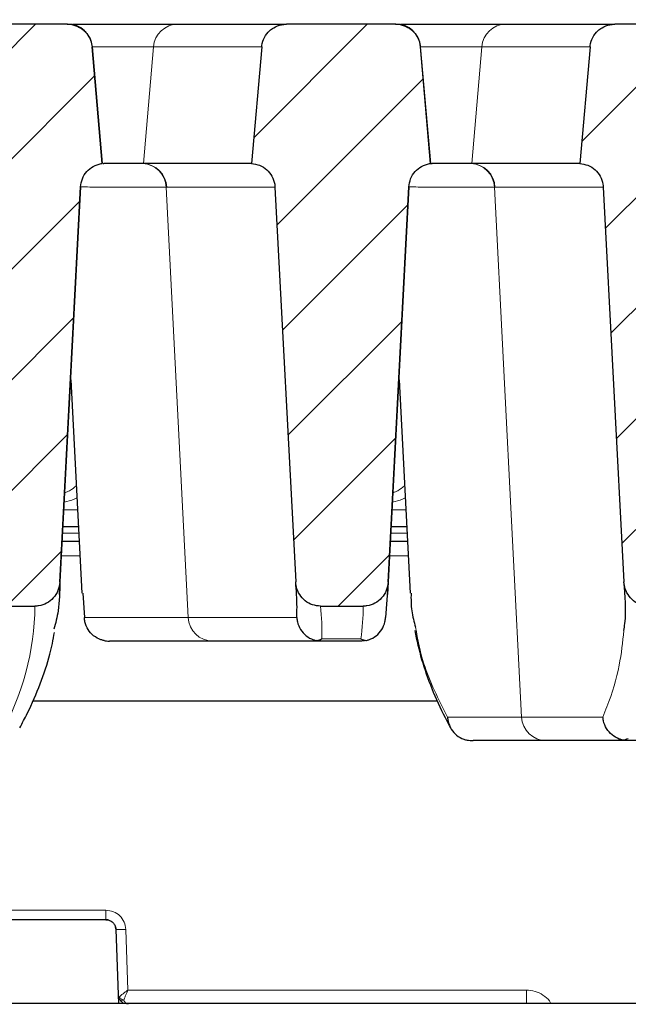
# Model space of a CAD drawing. Units: millimetres. Extents: x 0 to 420, y 0 to 297.
# Drawn here: x 321 to 330, y 231 to 245 of the extents above; entities that cross this region are included whole.
import ezdxf

# ---------------------------------------------------------------- set-up
doc = ezdxf.new("R2010")
doc.units = ezdxf.units.MM
doc.styles.add('SLDTEXTSTYLE0', font='TXT', dxfattribs={"width": 0.605})
doc.dimstyles.new('SLDDIMSTYLE1', dxfattribs={"dimtxt": 3.5, "dimasz": 3.5, "dimexe": 0, "dimexo": 0.0625, "dimgap": 0.875, "dimtad": 1, "dimlfac": 7, "dimrnd": 1e-09, "dimzin": 12, "dimdsep": 46, "dimtxsty": 'SLDTEXTSTYLE0', "dimsah": 1, "dimcen": 0.09, "dimadec": 0, "dimazin": 3, "dimtfac": 1, "dimtdec": 3, "dimtofl": 0, "dimtmove": 0, "dimatfit": 3, "dimfxl": 1, "dimfrac": 2, "dimtolj": 1, "dimtzin": 12, "dimarcsym": 0})
doc.dimstyles.new('SLDDIMSTYLE3', dxfattribs={"dimtxt": 3.5, "dimasz": 3.5, "dimexe": 0, "dimexo": 0.0625, "dimgap": 0.875, "dimtad": 1, "dimdec": 0, "dimlfac": 7, "dimrnd": 1e-09, "dimzin": 12, "dimdsep": 46, "dimtxsty": 'SLDTEXTSTYLE0', "dimsah": 1, "dimcen": 0.09, "dimadec": 0, "dimazin": 3, "dimtol": 1, "dimtp": 2, "dimtm": 2, "dimtfac": 1, "dimtdec": 0, "dimtofl": 0, "dimtmove": 0, "dimatfit": 3, "dimfxl": 1, "dimfrac": 2, "dimtolj": 1, "dimarcsym": 0})
doc.dimstyles.new('SLDDIMSTYLE4', dxfattribs={"dimtxt": 3.5, "dimasz": 3.5, "dimexe": 0, "dimexo": 0.0625, "dimgap": 0.875, "dimtad": 1, "dimlfac": 7, "dimrnd": 1e-09, "dimzin": 12, "dimdsep": 46, "dimtxsty": 'SLDTEXTSTYLE0', "dimsah": 1, "dimcen": 0.09, "dimadec": 0, "dimazin": 3, "dimtol": 1, "dimtm": 2, "dimtfac": 1, "dimtdec": 0, "dimtofl": 0, "dimtmove": 0, "dimatfit": 3, "dimfxl": 1, "dimfrac": 2, "dimtolj": 1, "dimarcsym": 0})
pattern_1 = [(45, (0, 0), (-0.79375, 0.79375), [])]

# ---------------------------------------------------------------- blocks, each defined once
blk = doc.blocks.new('_D_7')
at = {"color": 7, "linetype": 'Continuous', "lineweight": 0}
for p, q in [((283.428, 245.009), (283.428, 252.325)), ((336.071, 245.009), (336.071, 252.325)), ((283.428, 251.325), (336.071, 251.325))]:
    blk.add_line(p, q, dxfattribs=at)
at = {"color": 7, "linetype": 'Continuous', "lineweight": 18}
for points in [[(283.428, 251.325), (286.928, 250.787), (286.928, 251.864)], [(336.071, 251.325), (332.571, 251.864), (332.571, 250.787)]]:
    blk.add_solid(points, dxfattribs=at)
at = {"color": 7, "linetype": 'Continuous', "lineweight": 18, "attachment_point": 1, "style": 'SLDTEXTSTYLE0'}
for s, insert, char_height in [('0', (313.279, 257.945), 2.45), ('370', (304.685, 255.837), 3.5), ('2', (313.279, 254.787), 2.45), ('-', (312.36, 254.787), 2.45)]:
    blk.add_mtext(s, dxfattribs=dict(at, insert=insert, char_height=char_height))
blk = doc.blocks.new('_D_8')
at = {"color": 7, "linetype": 'Continuous', "lineweight": 0}
for p, q in [((280.311, 244.876), (280.311, 260.085)), ((339.185, 244.876), (339.185, 260.085)), ((280.311, 259.085), (339.185, 259.085))]:
    blk.add_line(p, q, dxfattribs=at)
at = {"color": 7, "linetype": 'Continuous', "lineweight": 18}
for points in [[(280.311, 259.085), (283.811, 258.547), (283.811, 259.624)], [(339.185, 259.085), (335.685, 259.624), (335.685, 258.547)]]:
    blk.add_solid(points, dxfattribs=at)
at = {"color": 7, "linetype": 'Continuous', "lineweight": 18, "attachment_point": 1, "style": 'SLDTEXTSTYLE0'}
for s, insert, char_height in [('412', (304.219, 263.597), 3.5), ('±2', (311.895, 262.547), 2.45)]:
    blk.add_mtext(s, dxfattribs=dict(at, insert=insert, char_height=char_height))
blk = doc.blocks.new('_D_9')
at = {"color": 7, "linetype": 'Continuous', "lineweight": 0}
for p, q in [((279.671, 230.948), (279.671, 267.98)), ((344.349, 236.44), (344.349, 267.98)), ((279.671, 266.98), (344.349, 266.98))]:
    blk.add_line(p, q, dxfattribs=at)
at = {"color": 7, "linetype": 'Continuous', "lineweight": 18}
for points in [[(279.671, 266.98), (283.171, 266.441), (283.171, 267.518)], [(344.349, 266.98), (340.849, 267.518), (340.849, 266.441)]]:
    blk.add_solid(points, dxfattribs=at)
at = {"color": 7, "linetype": 'Continuous', "lineweight": 18, "insert": (308.721, 271.492), "char_height": 3.5, "attachment_point": 1, "style": 'SLDTEXTSTYLE0'}
blk.add_mtext('450', dxfattribs=at)
blk = doc.blocks.new('_D_12')
at = {"color": 7, "linetype": 'Continuous', "lineweight": 0}
for p, q in [((283.363, 242.464), (283.363, 252.326)), ((336.134, 242.464), (336.134, 252.325)), ((283.363, 251.326), (336.134, 251.325))]:
    blk.add_line(p, q, dxfattribs=at)
at = {"color": 7, "linetype": 'Continuous', "lineweight": 18}
for points in [[(283.363, 251.326), (286.863, 250.787), (286.863, 251.864)], [(336.134, 251.325), (332.634, 251.864), (332.634, 250.787)]]:
    blk.add_solid(points, dxfattribs=at)
at = {"color": 7, "linetype": 'Continuous', "lineweight": 18, "attachment_point": 1, "rotation": 359.9995, "style": 'SLDTEXTSTYLE0'}
for s, insert, char_height in [('0', (313.278, 257.945), 2.45), ('370', (304.684, 255.837), 3.5), ('2', (313.278, 254.787), 2.45), ('-', (312.36, 254.787), 2.45)]:
    blk.add_mtext(s, dxfattribs=dict(at, insert=insert, char_height=char_height))
blk = doc.blocks.new('_D_13')
at = {"color": 7, "linetype": 'Continuous', "lineweight": 0}
for p, q in [((280.311, 244.876), (280.311, 260.085)), ((339.185, 244.876), (339.185, 260.085)), ((280.311, 259.085), (339.185, 259.085))]:
    blk.add_line(p, q, dxfattribs=at)
at = {"color": 7, "linetype": 'Continuous', "lineweight": 18}
for points in [[(280.311, 259.085), (283.811, 258.547), (283.811, 259.624)], [(339.185, 259.085), (335.685, 259.624), (335.685, 258.547)]]:
    blk.add_solid(points, dxfattribs=at)
at = {"color": 7, "linetype": 'Continuous', "lineweight": 18, "attachment_point": 1, "style": 'SLDTEXTSTYLE0'}
for s, insert, char_height in [('412', (304.219, 263.597), 3.5), ('±2', (311.895, 262.547), 2.45)]:
    blk.add_mtext(s, dxfattribs=dict(at, insert=insert, char_height=char_height))
blk = doc.blocks.new('_D_14')
at = {"color": 7, "linetype": 'Continuous', "lineweight": 0}
for p, q in [((279.671, 230.948), (279.671, 267.98)), ((344.349, 236.44), (344.349, 267.98)), ((279.671, 266.98), (344.349, 266.98))]:
    blk.add_line(p, q, dxfattribs=at)
at = {"color": 7, "linetype": 'Continuous', "lineweight": 18}
for points in [[(279.671, 266.98), (283.171, 266.441), (283.171, 267.518)], [(344.349, 266.98), (340.849, 267.518), (340.849, 266.441)]]:
    blk.add_solid(points, dxfattribs=at)
at = {"color": 7, "linetype": 'Continuous', "lineweight": 18, "insert": (308.721, 271.492), "char_height": 3.5, "attachment_point": 1, "style": 'SLDTEXTSTYLE0'}
blk.add_mtext('450', dxfattribs=at)

msp = doc.modelspace()

# ---------------------------------------------------------------- hatches: boundary and pattern name
at = {"linetype": 'Continuous', "lineweight": 18}
h = msp.add_hatch(dxfattribs=at)
h.set_pattern_fill('DIN 201 Grauguss', scale=0.25, style=0, pattern_type=2)
h.set_pattern_definition(pattern_1)
edge = h.paths.add_edge_path(flags=0)
edge.add_spline(control_points=[(321.4569, 236.8996), (321.5561, 238.791), (321.6552, 240.6824), (321.7543, 242.5738)], knot_values=[0.1590359, 0.1590359, 0.1590359, 0.1590359, 0.1988095, 0.1988095, 0.1988095, 0.1988095], weights=[1, 1, 1, 1], degree=3, periodic=0)
edge.add_spline(control_points=[(321.7543, 242.5738), (321.7564, 242.6137), (321.7654, 242.6538), (321.7806, 242.6908), (321.7958, 242.7277), (321.8176, 242.7626), (321.8441, 242.7925), (321.8707, 242.8223), (321.9028, 242.848), (321.9378, 242.8674), (321.9727, 242.8868), (322.0115, 242.9004), (322.0509, 242.9071), (322.0562, 242.908), (322.0615, 242.9088), (322.0667, 242.9095)], knot_values=[0, 0, 0, 0, 0.0008394, 0.0008394, 0.0008394, 0.0016788, 0.0016788, 0.0016788, 0.0025182, 0.0025182, 0.0025182, 0.0033577, 0.0033577, 0.0033577, 0.0034682, 0.0034682, 0.0034682, 0.0034682], weights=[1, 1, 1, 1, 1, 1, 1, 1, 1, 1, 1, 1, 1, 1, 1, 1], degree=3, periodic=0)
edge.add_spline(control_points=[(322.0667, 242.9095), (322.0602, 242.9846), (322.0536, 243.0597), (322.047, 243.1348), (322.0048, 243.6177), (321.9625, 244.1006), (321.9203, 244.5835)], knot_values=[0.0281756, 0.0281756, 0.0281756, 0.0281756, 0.029759, 0.029759, 0.029759, 0.0399383, 0.0399383, 0.0399383, 0.0399383], weights=[1, 1, 1, 1, 1, 1, 1], degree=3, periodic=0)
edge.add_spline(control_points=[(321.9203, 244.5835), (321.9177, 244.6129), (321.9114, 244.6422), (321.9017, 244.6701), (321.8885, 244.7079), (321.8686, 244.7438), (321.8437, 244.7751), (321.8281, 244.7946), (321.8103, 244.8126), (321.7909, 244.8285), (321.76, 244.8539), (321.7243, 244.8742), (321.6867, 244.8879), (321.6492, 244.9016), (321.6087, 244.909), (321.5688, 244.9094), (321.5673, 244.9095), (321.5659, 244.9095), (321.5645, 244.9095)], knot_values=[0.014296, 0.014296, 0.014296, 0.014296, 0.0149214, 0.0149214, 0.0149214, 0.0157682, 0.0157682, 0.0157682, 0.0162936, 0.0162936, 0.0162936, 0.0171405, 0.0171405, 0.0171405, 0.0179874, 0.0179874, 0.0179874, 0.0180172, 0.0180172, 0.0180172, 0.0180172], weights=[1, 1, 1, 1, 1, 1, 1, 1, 1, 1, 1, 1, 1, 1, 1, 1, 1, 1, 1], degree=3, periodic=0)
edge.add_line((321.5645, 244.9095), (319.9977, 244.9095))
edge.add_spline(control_points=[(319.9977, 244.9095), (319.9738, 244.9095), (319.9498, 244.9071), (319.9265, 244.9023), (319.8873, 244.8943), (319.849, 244.8795), (319.8146, 244.859), (319.7931, 244.8462), (319.7729, 244.831), (319.7546, 244.814), (319.7253, 244.7868), (319.7003, 244.7541), (319.6817, 244.7188), (319.663, 244.6834), (319.6503, 244.6443), (319.6444, 244.6048), (319.6433, 244.5977), (319.6425, 244.5906), (319.6419, 244.5835)], knot_values=[0.014417, 0.014417, 0.014417, 0.014417, 0.0149213, 0.0149213, 0.0149213, 0.0157682, 0.0157682, 0.0157682, 0.0162935, 0.0162935, 0.0162935, 0.0171403, 0.0171403, 0.0171403, 0.017987, 0.017987, 0.017987, 0.0181373, 0.0181373, 0.0181373, 0.0181373], weights=[1, 1, 1, 1, 1, 1, 1, 1, 1, 1, 1, 1, 1, 1, 1, 1, 1, 1, 1], degree=3, periodic=0)
edge.add_spline(control_points=[(319.6419, 244.5835), (319.599, 244.0929), (319.556, 243.6023), (319.5131, 243.1117), (319.5072, 243.0443), (319.5013, 242.9769), (319.4954, 242.9095)], knot_values=[0.0198584, 0.0198584, 0.0198584, 0.0198584, 0.0302001, 0.0302001, 0.0302001, 0.0316211, 0.0316211, 0.0316211, 0.0316211], weights=[1, 1, 1, 1, 1, 1, 1], degree=3, periodic=0)
edge.add_spline(control_points=[(319.4954, 242.9095), (319.5353, 242.9073), (319.5754, 242.8982), (319.6124, 242.8829), (319.6493, 242.8676), (319.6841, 242.8458), (319.7139, 242.8191), (319.7438, 242.7925), (319.7694, 242.7604), (319.7887, 242.7254), (319.808, 242.6904), (319.8215, 242.6515), (319.8282, 242.6121), (319.8304, 242.5987), (319.8319, 242.5851), (319.8326, 242.5715)], knot_values=[0, 0, 0, 0, 0.0008395, 0.0008395, 0.0008395, 0.001679, 0.001679, 0.001679, 0.0025185, 0.0025185, 0.0025185, 0.0033579, 0.0033579, 0.0033579, 0.0036401, 0.0036401, 0.0036401, 0.0036401], weights=[1, 1, 1, 1, 1, 1, 1, 1, 1, 1, 1, 1, 1, 1, 1, 1], degree=3, periodic=0)
edge.add_spline(control_points=[(319.8326, 242.5715), (319.9317, 240.6814), (320.0307, 238.7913), (320.1298, 236.9012)], knot_values=[0.1000449, 0.1000449, 0.1000449, 0.1000449, 0.139792, 0.139792, 0.139792, 0.139792], weights=[1, 1, 1, 1], degree=3, periodic=0)
edge.add_spline(control_points=[(320.1298, 236.9012), (320.131, 236.8782), (320.1344, 236.8552), (320.1398, 236.8328), (320.1494, 236.7932), (320.1658, 236.7546), (320.1878, 236.7203), (320.2093, 236.6866), (320.2367, 236.6562), (320.2679, 236.6313), (320.2988, 236.6068), (320.3342, 236.5871), (320.3714, 236.574), (320.4086, 236.5609), (320.4486, 236.554), (320.4881, 236.554)], knot_values=[0, 0, 0, 0, 0.0004836, 0.0004836, 0.0004836, 0.0013481, 0.0013481, 0.0013481, 0.0021939, 0.0021939, 0.0021939, 0.0030298, 0.0030298, 0.0030298, 0.0038664, 0.0038664, 0.0038664, 0.0038664], weights=[1, 1, 1, 1, 1, 1, 1, 1, 1, 1, 1, 1, 1, 1, 1, 1], degree=3, periodic=0)
edge.add_line((320.4881, 236.554), (321.1002, 236.554))
edge.add_spline(control_points=[(321.1002, 236.554), (321.1179, 236.554), (321.1356, 236.5553), (321.153, 236.558), (321.1927, 236.5641), (321.2319, 236.5772), (321.2672, 236.5963), (321.3033, 236.6158), (321.3364, 236.6421), (321.3637, 236.6726), (321.3914, 236.7035), (321.414, 236.7398), (321.4297, 236.7782), (321.4455, 236.8166), (321.4548, 236.8582), (321.4569, 236.8996)], knot_values=[0, 0, 0, 0, 0.0003707, 0.0003707, 0.0003707, 0.0012238, 0.0012238, 0.0012238, 0.0020959, 0.0020959, 0.0020959, 0.0029781, 0.0029781, 0.0029781, 0.0038597, 0.0038597, 0.0038597, 0.0038597], weights=[1, 1, 1, 1, 1, 1, 1, 1, 1, 1, 1, 1, 1, 1, 1, 1], degree=3, periodic=0)
h = msp.add_hatch(dxfattribs=at)
h.set_pattern_fill('DIN 201 Grauguss', scale=0.25, style=0, pattern_type=2)
h.set_pattern_definition(pattern_1)
edge = h.paths.add_edge_path(flags=0)
edge.add_spline(control_points=[(326.1712, 236.8996), (326.1793, 237.0537), (326.1874, 237.2078), (326.1954, 237.3619), (326.2865, 239.0992), (326.3775, 240.8365), (326.4686, 242.5738)], knot_values=[0.1155738, 0.1155738, 0.1155738, 0.1155738, 0.1188142, 0.1188142, 0.1188142, 0.1553473, 0.1553473, 0.1553473, 0.1553473], weights=[1, 1, 1, 1, 1, 1, 1], degree=3, periodic=0)
edge.add_spline(control_points=[(326.4686, 242.5738), (326.4707, 242.6137), (326.4797, 242.6538), (326.4949, 242.6908), (326.5101, 242.7277), (326.5319, 242.7626), (326.5584, 242.7925), (326.585, 242.8223), (326.6171, 242.848), (326.652, 242.8674), (326.687, 242.8868), (326.7258, 242.9004), (326.7652, 242.9071), (326.7705, 242.908), (326.7757, 242.9088), (326.781, 242.9095)], knot_values=[0, 0, 0, 0, 0.0008394, 0.0008394, 0.0008394, 0.0016788, 0.0016788, 0.0016788, 0.0025182, 0.0025182, 0.0025182, 0.0033577, 0.0033577, 0.0033577, 0.0034682, 0.0034682, 0.0034682, 0.0034682], weights=[1, 1, 1, 1, 1, 1, 1, 1, 1, 1, 1, 1, 1, 1, 1, 1], degree=3, periodic=0)
edge.add_spline(control_points=[(326.781, 242.9095), (326.7745, 242.9846), (326.7679, 243.0597), (326.7613, 243.1348), (326.7191, 243.6177), (326.6768, 244.1006), (326.6346, 244.5835)], knot_values=[0.0281756, 0.0281756, 0.0281756, 0.0281756, 0.029759, 0.029759, 0.029759, 0.0399383, 0.0399383, 0.0399383, 0.0399383], weights=[1, 1, 1, 1, 1, 1, 1], degree=3, periodic=0)
edge.add_spline(control_points=[(326.6346, 244.5835), (326.632, 244.6129), (326.6257, 244.6422), (326.6159, 244.6701), (326.6028, 244.7079), (326.5829, 244.7438), (326.558, 244.7751), (326.5423, 244.7946), (326.5246, 244.8126), (326.5052, 244.8285), (326.4743, 244.8539), (326.4386, 244.8742), (326.401, 244.8879), (326.3635, 244.9016), (326.323, 244.909), (326.2831, 244.9094), (326.2816, 244.9095), (326.2802, 244.9095), (326.2788, 244.9095)], knot_values=[0.014296, 0.014296, 0.014296, 0.014296, 0.0149214, 0.0149214, 0.0149214, 0.0157682, 0.0157682, 0.0157682, 0.0162936, 0.0162936, 0.0162936, 0.0171405, 0.0171405, 0.0171405, 0.0179874, 0.0179874, 0.0179874, 0.0180172, 0.0180172, 0.0180172, 0.0180172], weights=[1, 1, 1, 1, 1, 1, 1, 1, 1, 1, 1, 1, 1, 1, 1, 1, 1, 1, 1], degree=3, periodic=0)
edge.add_line((326.2788, 244.9095), (324.712, 244.9095))
edge.add_spline(control_points=[(324.712, 244.9095), (324.6881, 244.9095), (324.6641, 244.9071), (324.6407, 244.9023), (324.6016, 244.8943), (324.5632, 244.8795), (324.5289, 244.859), (324.5074, 244.8462), (324.4872, 244.831), (324.4689, 244.814), (324.4396, 244.7868), (324.4146, 244.7541), (324.396, 244.7188), (324.3773, 244.6834), (324.3646, 244.6443), (324.3587, 244.6048), (324.3576, 244.5977), (324.3568, 244.5906), (324.3562, 244.5835)], knot_values=[0.014417, 0.014417, 0.014417, 0.014417, 0.0149213, 0.0149213, 0.0149213, 0.0157682, 0.0157682, 0.0157682, 0.0162935, 0.0162935, 0.0162935, 0.0171403, 0.0171403, 0.0171403, 0.017987, 0.017987, 0.017987, 0.0181373, 0.0181373, 0.0181373, 0.0181373], weights=[1, 1, 1, 1, 1, 1, 1, 1, 1, 1, 1, 1, 1, 1, 1, 1, 1, 1, 1], degree=3, periodic=0)
edge.add_spline(control_points=[(324.3562, 244.5835), (324.3132, 244.0929), (324.2703, 243.6023), (324.2274, 243.1117), (324.2215, 243.0443), (324.2156, 242.9769), (324.2097, 242.9095)], knot_values=[0.0198584, 0.0198584, 0.0198584, 0.0198584, 0.0302001, 0.0302001, 0.0302001, 0.0316211, 0.0316211, 0.0316211, 0.0316211], weights=[1, 1, 1, 1, 1, 1, 1], degree=3, periodic=0)
edge.add_spline(control_points=[(324.2097, 242.9095), (324.2496, 242.9073), (324.2897, 242.8982), (324.3267, 242.8829), (324.3636, 242.8676), (324.3984, 242.8458), (324.4282, 242.8191), (324.458, 242.7925), (324.4837, 242.7604), (324.503, 242.7254), (324.5223, 242.6904), (324.5358, 242.6515), (324.5424, 242.6121), (324.5447, 242.5987), (324.5462, 242.5851), (324.5469, 242.5715)], knot_values=[0, 0, 0, 0, 0.0008395, 0.0008395, 0.0008395, 0.001679, 0.001679, 0.001679, 0.0025185, 0.0025185, 0.0025185, 0.0033579, 0.0033579, 0.0033579, 0.0036401, 0.0036401, 0.0036401, 0.0036401], weights=[1, 1, 1, 1, 1, 1, 1, 1, 1, 1, 1, 1, 1, 1, 1, 1], degree=3, periodic=0)
edge.add_spline(control_points=[(324.5469, 242.5715), (324.6383, 240.8272), (324.7297, 239.0829), (324.8212, 237.3386), (324.8288, 237.1928), (324.8365, 237.047), (324.8441, 236.9012)], knot_values=[0.0839706, 0.0839706, 0.0839706, 0.0839706, 0.1206519, 0.1206519, 0.1206519, 0.1237177, 0.1237177, 0.1237177, 0.1237177], weights=[1, 1, 1, 1, 1, 1, 1], degree=3, periodic=0)
edge.add_spline(control_points=[(324.8441, 236.9012), (324.8453, 236.8782), (324.8487, 236.8552), (324.8541, 236.8328), (324.8637, 236.7932), (324.8801, 236.7546), (324.902, 236.7203), (324.9235, 236.6866), (324.951, 236.6562), (324.9822, 236.6313), (325.0131, 236.6068), (325.0485, 236.5871), (325.0857, 236.574), (325.1229, 236.5609), (325.1629, 236.554), (325.2023, 236.554)], knot_values=[0, 0, 0, 0, 0.0004836, 0.0004836, 0.0004836, 0.0013481, 0.0013481, 0.0013481, 0.0021939, 0.0021939, 0.0021939, 0.0030298, 0.0030298, 0.0030298, 0.0038664, 0.0038664, 0.0038664, 0.0038664], weights=[1, 1, 1, 1, 1, 1, 1, 1, 1, 1, 1, 1, 1, 1, 1, 1], degree=3, periodic=0)
edge.add_line((325.2023, 236.554), (325.8145, 236.554))
edge.add_spline(control_points=[(325.8145, 236.554), (325.8322, 236.554), (325.8499, 236.5553), (325.8673, 236.558), (325.907, 236.5641), (325.9462, 236.5772), (325.9815, 236.5963), (326.0175, 236.6158), (326.0507, 236.6421), (326.078, 236.6726), (326.1057, 236.7035), (326.1283, 236.7398), (326.144, 236.7782), (326.1597, 236.8166), (326.169, 236.8582), (326.1712, 236.8996)], knot_values=[0, 0, 0, 0, 0.0003707, 0.0003707, 0.0003707, 0.0012238, 0.0012238, 0.0012238, 0.0020959, 0.0020959, 0.0020959, 0.0029781, 0.0029781, 0.0029781, 0.0038597, 0.0038597, 0.0038597, 0.0038597], weights=[1, 1, 1, 1, 1, 1, 1, 1, 1, 1, 1, 1, 1, 1, 1, 1], degree=3, periodic=0)
h = msp.add_hatch(dxfattribs=at)
h.set_pattern_fill('DIN 201 Grauguss', scale=0.25, style=0, pattern_type=2)
h.set_pattern_definition(pattern_1)
edge = h.paths.add_edge_path(flags=0)
edge.add_spline(control_points=[(330.8855, 236.8996), (330.9846, 238.791), (331.0838, 240.6824), (331.1829, 242.5738)], knot_values=[0.1590359, 0.1590359, 0.1590359, 0.1590359, 0.1988095, 0.1988095, 0.1988095, 0.1988095], weights=[1, 1, 1, 1], degree=3, periodic=0)
edge.add_spline(control_points=[(331.1829, 242.5738), (331.185, 242.6137), (331.194, 242.6538), (331.2092, 242.6908), (331.2244, 242.7277), (331.2461, 242.7626), (331.2727, 242.7925), (331.2993, 242.8223), (331.3314, 242.848), (331.3663, 242.8674), (331.4013, 242.8868), (331.4401, 242.9004), (331.4795, 242.9071), (331.4847, 242.908), (331.49, 242.9088), (331.4953, 242.9095)], knot_values=[0, 0, 0, 0, 0.0008394, 0.0008394, 0.0008394, 0.0016788, 0.0016788, 0.0016788, 0.0025182, 0.0025182, 0.0025182, 0.0033577, 0.0033577, 0.0033577, 0.0034682, 0.0034682, 0.0034682, 0.0034682], weights=[1, 1, 1, 1, 1, 1, 1, 1, 1, 1, 1, 1, 1, 1, 1, 1], degree=3, periodic=0)
edge.add_spline(control_points=[(331.4953, 242.9095), (331.4887, 242.9846), (331.4822, 243.0597), (331.4756, 243.1348), (331.4334, 243.6177), (331.3911, 244.1006), (331.3489, 244.5835)], knot_values=[0.0281756, 0.0281756, 0.0281756, 0.0281756, 0.029759, 0.029759, 0.029759, 0.0399383, 0.0399383, 0.0399383, 0.0399383], weights=[1, 1, 1, 1, 1, 1, 1], degree=3, periodic=0)
edge.add_spline(control_points=[(331.3489, 244.5835), (331.3463, 244.6129), (331.34, 244.6422), (331.3302, 244.6701), (331.317, 244.7079), (331.2972, 244.7438), (331.2722, 244.7751), (331.2566, 244.7946), (331.2389, 244.8126), (331.2195, 244.8285), (331.1886, 244.8539), (331.1529, 244.8742), (331.1153, 244.8879), (331.0778, 244.9016), (331.0373, 244.909), (330.9973, 244.9094), (330.9959, 244.9095), (330.9945, 244.9095), (330.9931, 244.9095)], knot_values=[0.014296, 0.014296, 0.014296, 0.014296, 0.0149214, 0.0149214, 0.0149214, 0.0157682, 0.0157682, 0.0157682, 0.0162936, 0.0162936, 0.0162936, 0.0171405, 0.0171405, 0.0171405, 0.0179874, 0.0179874, 0.0179874, 0.0180172, 0.0180172, 0.0180172, 0.0180172], weights=[1, 1, 1, 1, 1, 1, 1, 1, 1, 1, 1, 1, 1, 1, 1, 1, 1, 1, 1], degree=3, periodic=0)
edge.add_line((330.9931, 244.9095), (329.4263, 244.9095))
edge.add_spline(control_points=[(329.4263, 244.9095), (329.4024, 244.9095), (329.3784, 244.9071), (329.355, 244.9023), (329.3159, 244.8943), (329.2775, 244.8795), (329.2432, 244.859), (329.2217, 244.8462), (329.2015, 244.831), (329.1832, 244.814), (329.1539, 244.7868), (329.1289, 244.7541), (329.1102, 244.7188), (329.0916, 244.6834), (329.0788, 244.6443), (329.073, 244.6048), (329.0719, 244.5977), (329.0711, 244.5906), (329.0705, 244.5835)], knot_values=[0.014417, 0.014417, 0.014417, 0.014417, 0.0149213, 0.0149213, 0.0149213, 0.0157682, 0.0157682, 0.0157682, 0.0162935, 0.0162935, 0.0162935, 0.0171403, 0.0171403, 0.0171403, 0.017987, 0.017987, 0.017987, 0.0181373, 0.0181373, 0.0181373, 0.0181373], weights=[1, 1, 1, 1, 1, 1, 1, 1, 1, 1, 1, 1, 1, 1, 1, 1, 1, 1, 1], degree=3, periodic=0)
edge.add_spline(control_points=[(329.0705, 244.5835), (329.0275, 244.0929), (328.9846, 243.6023), (328.9417, 243.1117), (328.9358, 243.0443), (328.9299, 242.9769), (328.924, 242.9095)], knot_values=[0.0198584, 0.0198584, 0.0198584, 0.0198584, 0.0302001, 0.0302001, 0.0302001, 0.0316211, 0.0316211, 0.0316211, 0.0316211], weights=[1, 1, 1, 1, 1, 1, 1], degree=3, periodic=0)
edge.add_spline(control_points=[(328.924, 242.9095), (328.9639, 242.9073), (329.004, 242.8982), (329.0409, 242.8829), (329.0779, 242.8676), (329.1127, 242.8458), (329.1425, 242.8191), (329.1723, 242.7925), (329.1979, 242.7604), (329.2173, 242.7254), (329.2366, 242.6904), (329.2501, 242.6515), (329.2567, 242.6121), (329.259, 242.5987), (329.2605, 242.5851), (329.2612, 242.5715)], knot_values=[0, 0, 0, 0, 0.0008395, 0.0008395, 0.0008395, 0.001679, 0.001679, 0.001679, 0.0025185, 0.0025185, 0.0025185, 0.0033579, 0.0033579, 0.0033579, 0.0036401, 0.0036401, 0.0036401, 0.0036401], weights=[1, 1, 1, 1, 1, 1, 1, 1, 1, 1, 1, 1, 1, 1, 1, 1], degree=3, periodic=0)
edge.add_spline(control_points=[(329.2612, 242.5715), (329.3603, 240.6814), (329.4593, 238.7913), (329.5584, 236.9012)], knot_values=[0.1000449, 0.1000449, 0.1000449, 0.1000449, 0.139792, 0.139792, 0.139792, 0.139792], weights=[1, 1, 1, 1], degree=3, periodic=0)
edge.add_spline(control_points=[(329.5584, 236.9012), (329.5596, 236.8782), (329.5629, 236.8552), (329.5684, 236.8328), (329.578, 236.7932), (329.5944, 236.7546), (329.6163, 236.7203), (329.6378, 236.6866), (329.6652, 236.6562), (329.6965, 236.6313), (329.7273, 236.6068), (329.7628, 236.5871), (329.8, 236.574), (329.8372, 236.5609), (329.8772, 236.554), (329.9166, 236.554)], knot_values=[0, 0, 0, 0, 0.0004836, 0.0004836, 0.0004836, 0.0013481, 0.0013481, 0.0013481, 0.0021939, 0.0021939, 0.0021939, 0.0030298, 0.0030298, 0.0030298, 0.0038664, 0.0038664, 0.0038664, 0.0038664], weights=[1, 1, 1, 1, 1, 1, 1, 1, 1, 1, 1, 1, 1, 1, 1, 1], degree=3, periodic=0)
edge.add_line((329.9166, 236.554), (330.5288, 236.554))
edge.add_spline(control_points=[(330.5288, 236.554), (330.5464, 236.554), (330.5641, 236.5553), (330.5816, 236.558), (330.6213, 236.5641), (330.6604, 236.5772), (330.6957, 236.5963), (330.7318, 236.6158), (330.7649, 236.6421), (330.7923, 236.6726), (330.82, 236.7035), (330.8426, 236.7398), (330.8583, 236.7782), (330.874, 236.8166), (330.8833, 236.8582), (330.8855, 236.8996)], knot_values=[0, 0, 0, 0, 0.0003707, 0.0003707, 0.0003707, 0.0012238, 0.0012238, 0.0012238, 0.0020959, 0.0020959, 0.0020959, 0.0029781, 0.0029781, 0.0029781, 0.0038597, 0.0038597, 0.0038597, 0.0038597], weights=[1, 1, 1, 1, 1, 1, 1, 1, 1, 1, 1, 1, 1, 1, 1, 1], degree=3, periodic=0)

# ---------------------------------------------------------------- linework, layer by layer
at = {"color": 7, "linetype": 'Continuous', "lineweight": 25}
for p, q in [((321.5645, 244.9095), (319.9977, 244.9095)), ((321.5645, 244.9095), (321.5684, 244.9095)), ((321.6433, 244.9095), (323.15, 244.9095)), ((323.15, 244.9095), (324.712, 244.9095)), ((326.2788, 244.9095), (324.712, 244.9095)), ((326.2788, 244.9095), (326.2827, 244.9095)), ((326.3576, 244.9095), (327.8643, 244.9095)), ((327.8643, 244.9095), (329.4263, 244.9095)), ((330.9931, 244.9095), (329.4263, 244.9095)), ((322.0667, 242.9095), (321.9203, 244.5835)), ((322.0707, 242.9095), (321.9242, 244.5835)), ((324.3562, 244.5835), (324.2097, 242.9095)), ((326.781, 242.9095), (326.6346, 244.5835)), ((326.7849, 242.9095), (326.6385, 244.5835)), ((329.0705, 244.5835), (328.924, 242.9095)), ((322.0707, 242.9095), (322.0703, 242.9095)), ((322.6491, 242.9095), (322.0917, 242.9095)), ((322.6572, 242.9095), (322.6491, 242.9095)), ((324.2134, 242.9095), (322.6572, 242.9095)), ((326.7849, 242.9095), (326.7845, 242.9095)), ((327.3634, 242.9095), (326.806, 242.9095)), ((327.3715, 242.9095), (327.3634, 242.9095)), ((328.9277, 242.9095), (327.3715, 242.9095)), ((321.452, 236.7211), (321.7587, 242.5738)), ((321.4569, 236.8996), (321.7543, 242.5738)), ((324.5469, 242.5715), (324.8441, 236.9012)), ((326.1663, 236.721), (326.473, 242.5738)), ((326.1712, 236.8996), (326.4686, 242.5738)), ((329.2612, 242.5715), (329.5584, 236.9012)), ((321.6134, 239.8012), (321.7739, 236.7392)), ((326.3277, 239.8012), (326.4882, 236.7393)), ((321.7238, 237.6952), (321.5031, 237.6952)), ((326.4381, 237.6952), (326.2173, 237.6952)), ((321.735, 237.4809), (321.4918, 237.4809)), ((326.4493, 237.4809), (326.2061, 237.4809)), ((326.1712, 236.8996), (326.1337, 236.3908)), ((321.787, 236.7399), (321.8092, 236.3908)), ((320.4881, 236.554), (321.1002, 236.554)), ((325.2023, 236.554), (325.8145, 236.554)), ((323.651, 236.0523), (322.1682, 236.0523)), ((325.2151, 236.0523), (323.651, 236.0523)), ((325.7748, 236.0523), (325.2151, 236.0523)), ((321.0691, 235.1952), (326.8791, 235.1952)), ((328.4388, 234.6238), (327.3916, 234.6238)), ((329.5995, 234.6238), (328.4388, 234.6238)), ((329.9874, 234.6238), (329.5995, 234.6238)), ((322.1196, 232.0523), (314.6098, 232.0523)), ((322.2645, 231.9132), (322.2576, 231.9451)), ((322.2623, 231.9145), (322.295, 230.9782)), ((322.295, 230.9782), (322.2996, 230.848)), ((334.2431, 230.848), (283.3975, 230.848))]:
    msp.add_line(p, q, dxfattribs=at)
at = {"color": 8, "linetype": 'Continuous', "lineweight": 18}
for p, q in [((321.9242, 244.5835), (321.9203, 244.5835)), ((322.8009, 244.5835), (321.9242, 244.5835)), ((322.6572, 242.9095), (322.8009, 244.5835)), ((324.36, 244.5835), (322.8009, 244.5835)), ((326.6385, 244.5835), (326.6346, 244.5835)), ((327.5152, 244.5835), (326.6385, 244.5835)), ((327.3715, 242.9095), (327.5152, 244.5835)), ((329.0743, 244.5835), (327.5152, 244.5835)), ((321.7579, 242.5738), (321.7543, 242.5738)), ((323.3011, 236.3908), (322.9833, 242.5714)), ((322.9915, 242.5714), (322.9833, 242.5714)), ((326.4722, 242.5738), (326.4686, 242.5738)), ((328.0889, 234.9622), (327.6976, 242.5714)), ((327.7058, 242.5714), (327.6976, 242.5714)), ((321.5158, 237.9386), (321.711, 237.9386)), ((326.2301, 237.9386), (326.4253, 237.9386)), ((321.4981, 237.6013), (321.7287, 237.6013)), ((326.2124, 237.6013), (326.443, 237.6013)), ((321.7457, 237.2778), (321.4812, 237.2778)), ((326.46, 237.2778), (326.1955, 237.2778)), ((321.8092, 236.3908), (323.3011, 236.3908)), ((323.3011, 236.3908), (324.8607, 236.3908)), ((325.218, 236.0835), (325.7804, 236.0835)), ((327.0249, 234.9622), (328.0889, 234.9622)), ((328.0889, 234.9622), (329.2559, 234.9622)), ((322.1196, 232.1887), (314.6098, 232.1887)), ((322.1196, 232.1887), (322.1196, 232.0523)), ((322.4355, 231.0426), (322.4051, 231.913)), ((328.1563, 231.0426), (322.4355, 231.0426)), ((328.1563, 231.0426), (328.1563, 230.848)), ((334.2009, 230.8493), (328.6533, 230.8493))]:
    msp.add_line(p, q, dxfattribs=at)
at = {"color": 7, "linetype": 'Continuous', "lineweight": 25}
for centre in [(321.5684, 244.5523), (326.2827, 244.5523)]:
    msp.add_arc(centre, 0.3571, 5, 90, dxfattribs=at)
at = {"color": 8, "linetype": 'Continuous', "lineweight": 18}
for centre, radius, start, end in [((323.153, 244.5563), 0.3531, 90.48506, 175.59696), ((327.8673, 244.5563), 0.3531, 90.48506, 175.59696), ((322.6299, 242.5562), 0.3538, 2.45255, 86.89016), ((322.638, 242.5562), 0.3538, 2.45593, 86.89781), ((327.3442, 242.5562), 0.3538, 2.45255, 86.89016), ((327.3523, 242.5562), 0.3538, 2.45593, 86.89781), ((323.6542, 236.4057), 0.3534, 182.42159, 269.48624), ((328.4419, 234.9771), 0.3534, 182.42159, 269.48624), ((322.342, 232.7022), 0.7918, 264.22707, 274.57321)]:
    msp.add_arc(centre, radius, start, end, dxfattribs=at)
for centre, major_axis, start_param, end_param in [((241.5906, 236.579), (79.5097, 0), 6.169098, 6.2817038), ((241.5906, 236.1927), (83.629, 0), 6.2770439, 6.3035087), ((246.3049, 236.579), (79.5097, 0), 6.2538652, 6.2817038)]:
    msp.add_ellipse(centre, major_axis=major_axis, ratio=0.2125698, start_param=start_param, end_param=end_param, dxfattribs=at)
at = {"color": 7, "linetype": 'Continuous', "lineweight": 25}
for points, knots in [([(321.5645, 244.9095), (321.5659, 244.9095), (321.6073, 244.9093), (321.6891, 244.8943), (321.7822, 244.8412), (321.856, 244.7661), (321.9044, 244.6817), (321.9155, 244.6128), (321.9203, 244.5835)], [0, 0, 0, 0, 0.0081056, 0.2353457, 0.4625856, 0.6048234, 0.832037, 1, 1, 1, 1]), ([(324.3562, 244.5835), (324.3569, 244.5906), (324.3619, 244.6374), (324.39, 244.722), (324.455, 244.807), (324.5395, 244.8701), (324.6242, 244.9042), (324.6881, 244.908), (324.712, 244.9095)], [0, 0, 0, 0, 0.0406987, 0.2678622, 0.4950285, 0.6372003, 0.8643918, 1, 1, 1, 1]), ([(326.2788, 244.9095), (326.2802, 244.9095), (326.3216, 244.9093), (326.4034, 244.8943), (326.4965, 244.8412), (326.5703, 244.7661), (326.6187, 244.6817), (326.6298, 244.6128), (326.6346, 244.5835)], [0, 0, 0, 0, 0.0081056, 0.2353457, 0.4625856, 0.6048234, 0.832037, 1, 1, 1, 1]), ([(329.0705, 244.5835), (329.0712, 244.5906), (329.0762, 244.6374), (329.1043, 244.722), (329.1693, 244.807), (329.2538, 244.8701), (329.3385, 244.9042), (329.4024, 244.908), (329.4263, 244.9095)], [0, 0, 0, 0, 0.04069868, 0.2678622, 0.4950285, 0.63720034, 0.86439179, 1, 1, 1, 1]), ([(321.7543, 242.5738), (321.7604, 242.6137), (321.7724, 242.6934), (321.8395, 242.797), (321.9342, 242.8733), (322.0166, 242.9025), (322.0615, 242.9087), (322.0667, 242.9095)], [0, 0, 0, 0, 0.2419166, 0.4838329, 0.7257561, 0.9676923, 1, 1, 1, 1]), ([(322.0785, 242.9105), (322.081, 242.9107), (322.0885, 242.9114), (322.0965, 242.9118), (322.1044, 242.9122), (322.1078, 242.9122), (322.1079, 242.9122), (322.1079, 242.9122)], [0, 0, 0, 0, 0.03172104, 0.09470537, 0.22578466, 0.51044868, 1, 1, 1, 1]), ([(324.2097, 242.9095), (324.2496, 242.9033), (324.3294, 242.8911), (324.4328, 242.8237), (324.5087, 242.7288), (324.541, 242.6385), (324.5457, 242.5851), (324.5469, 242.5715)], [0, 0, 0, 0, 0.2304, 0.46080022, 0.69119436, 0.92157693, 1, 1, 1, 1]), ([(326.4686, 242.5738), (326.4746, 242.6137), (326.4867, 242.6934), (326.5538, 242.797), (326.6485, 242.8733), (326.7309, 242.9025), (326.7757, 242.9087), (326.781, 242.9095)], [0, 0, 0, 0, 0.2419166, 0.4838329, 0.7257561, 0.9676923, 1, 1, 1, 1]), ([(326.7849, 242.9095), (326.7869, 242.9098), (326.7937, 242.9107), (326.8017, 242.9113), (326.8114, 242.9119), (326.8183, 242.9121), (326.8223, 242.9122), (326.8222, 242.9122), (326.8222, 242.9122)], [0, 0, 0, 0, 0.01621309, 0.05668616, 0.11804656, 0.24574624, 0.52307077, 1, 1, 1, 1]), ([(328.924, 242.9095), (328.9639, 242.9033), (329.0436, 242.8911), (329.1471, 242.8237), (329.223, 242.7288), (329.2553, 242.6385), (329.26, 242.5851), (329.2612, 242.5715)], [0, 0, 0, 0, 0.2304, 0.4608002, 0.6911944, 0.9215769, 1, 1, 1, 1]), ([(321.4569, 236.8996), (321.4507, 236.8582), (321.4382, 236.7754), (321.3689, 236.6681), (321.2715, 236.5908), (321.1757, 236.5575), (321.1179, 236.5548), (321.1002, 236.554)], [0, 0, 0, 0, 0.2281888, 0.4564692, 0.6820989, 0.9028882, 1, 1, 1, 1]), ([(321.4569, 236.8996), (321.4555, 236.7619), (321.4532, 236.5362), (321.3953, 236.3108), (321.3727, 236.223)], [0, 0, 0, 0, 0.6103796, 1, 1, 1, 1]), ([(324.8607, 236.3908), (324.8619, 236.4405), (324.8662, 236.6106), (324.8532, 236.7808), (324.8441, 236.9012)], [0, 0, 0, 0, 0.2921443, 1, 1, 1, 1]), ([(325.2023, 236.554), (325.1627, 236.5579), (325.0835, 236.5658), (324.9776, 236.6269), (324.8962, 236.7172), (324.8535, 236.8147), (324.8466, 236.8782), (324.8441, 236.9012)], [0, 0, 0, 0, 0.2160612, 0.4320274, 0.6505791, 0.8738885, 1, 1, 1, 1]), ([(326.1712, 236.8996), (326.165, 236.8582), (326.1525, 236.7754), (326.0832, 236.6681), (325.9858, 236.5908), (325.89, 236.5575), (325.8322, 236.5548), (325.8145, 236.554)], [0, 0, 0, 0, 0.2281888, 0.4564692, 0.6820989, 0.9028882, 1, 1, 1, 1]), ([(329.5574, 236.2038), (329.5623, 236.237), (329.5966, 236.4693), (329.576, 236.7018), (329.5584, 236.9012)], [0, 0, 0, 0, 0.14262205, 1, 1, 1, 1]), ([(329.9166, 236.554), (329.877, 236.5579), (329.7977, 236.5658), (329.6918, 236.6269), (329.6105, 236.7172), (329.5677, 236.8147), (329.5609, 236.8782), (329.5584, 236.9012)], [0, 0, 0, 0, 0.2160612, 0.4320274, 0.6505791, 0.8738885, 1, 1, 1, 1]), ([(326.5003, 236.7399), (326.4995, 236.6553), (326.498, 236.492), (326.543, 236.329), (326.5648, 236.2503)], [0, 0, 0, 0, 0.5178016, 1, 1, 1, 1]), ([(322.0917, 236.0599), (322.0768, 236.0637), (322.0233, 236.0772), (321.9387, 236.125), (321.8576, 236.2152), (321.8189, 236.3089), (321.8104, 236.3691), (321.8093, 236.3897), (321.8092, 236.3908)], [0, 0, 0, 0, 0.0984386, 0.3536634, 0.6095994, 0.8668928, 0.9932939, 1, 1, 1, 1]), ([(324.8607, 236.3908), (324.8608, 236.3897), (324.8619, 236.3694), (324.8706, 236.3095), (324.9093, 236.2161), (324.9905, 236.1256), (325.0751, 236.0776), (325.1284, 236.064), (325.1431, 236.0603)], [0, 0, 0, 0, 0.0066968, 0.1314629, 0.3895629, 0.6462876, 0.9023013, 1, 1, 1, 1]), ([(325.8512, 236.06), (325.8661, 236.0637), (325.9196, 236.0772), (326.0042, 236.125), (326.0853, 236.2152), (326.1239, 236.3089), (326.1325, 236.3691), (326.1336, 236.3897), (326.1337, 236.3908)], [0, 0, 0, 0, 0.0983604, 0.3536071, 0.6095653, 0.866881, 0.9932934, 1, 1, 1, 1]), ([(320.8818, 234.8062), (320.9188, 234.8757), (321.0306, 235.0855), (321.1814, 235.4381), (321.3123, 235.8251), (321.3606, 236.0715), (321.3809, 236.1747)], [0, 0, 0, 0, 0.154549, 0.466713, 0.7766155, 1, 1, 1, 1]), ([(325.1431, 236.0603), (325.1676, 236.0666), (325.1926, 236.0731), (325.2176, 236.0834), (325.218, 236.0835)], [0, 0, 0, 0, 0.9828274, 1, 1, 1, 1]), ([(325.7804, 236.0835), (325.7808, 236.0834), (325.8046, 236.0729), (325.8281, 236.0664), (325.8512, 236.06)], [0, 0, 0, 0, 0.0171005, 1, 1, 1, 1]), ([(326.5533, 236.2026), (326.5833, 236.0651), (326.6439, 235.7867), (326.7924, 235.3705), (326.9399, 235.0426), (327.0423, 234.8547), (327.0694, 234.805)], [0, 0, 0, 0, 0.2916225, 0.5904111, 0.8915097, 1, 1, 1, 1]), ([(322.0917, 236.0599), (322.1167, 236.0562), (322.1421, 236.0523), (322.1677, 236.0523), (322.1682, 236.0523)], [0, 0, 0, 0, 0.9828126, 1, 1, 1, 1]), ([(325.2151, 236.0523), (325.2147, 236.0523), (325.1906, 236.0523), (325.1667, 236.0563), (325.1431, 236.0603)], [0, 0, 0, 0, 0.017129, 1, 1, 1, 1]), ([(325.8512, 236.06), (325.8263, 236.0562), (325.8009, 236.0523), (325.7753, 236.0523), (325.7748, 236.0523)], [0, 0, 0, 0, 0.9828145, 1, 1, 1, 1]), ([(327.0249, 234.9622), (327.025, 234.9612), (327.0259, 234.9405), (327.0339, 234.8803), (327.0715, 234.7867), (327.1513, 234.6964), (327.2359, 234.648), (327.29, 234.6347), (327.3059, 234.6307)], [0, 0, 0, 0, 0.006682, 0.1321746, 0.3877535, 0.6420006, 0.8955497, 1, 1, 1, 1]), ([(329.537, 234.6323), (329.5214, 234.6365), (329.4673, 234.651), (329.3826, 234.7009), (329.3025, 234.7927), (329.2655, 234.885), (329.2572, 234.9429), (329.256, 234.9612), (329.2559, 234.9622)], [0, 0, 0, 0, 0.104789, 0.3624971, 0.6209393, 0.8807615, 0.9932476, 1, 1, 1, 1]), ([(329.537, 234.6323), (329.5643, 234.6386), (329.5921, 234.6449), (329.6199, 234.6548), (329.6204, 234.655)], [0, 0, 0, 0, 0.9826604, 1, 1, 1, 1]), ([(327.3059, 234.6307), (327.3339, 234.6273), (327.3624, 234.6238), (327.3911, 234.6238), (327.3916, 234.6238)], [0, 0, 0, 0, 0.9826389, 1, 1, 1, 1]), ([(329.5995, 234.6238), (329.5992, 234.6238), (329.5782, 234.6238), (329.5574, 234.6281), (329.537, 234.6323)], [0, 0, 0, 0, 0.017028, 1, 1, 1, 1]), ([(322.1617, 232.0443), (322.156, 232.0467), (322.1426, 232.0523), (322.128, 232.0526), (322.1196, 232.0527)], [0, 0, 0, 0, 0.4231966, 1, 1, 1, 1]), ([(322.1196, 232.0523), (322.1374, 232.0504), (322.1739, 232.0464), (322.2188, 232.0164), (322.2453, 231.9806), (322.259, 231.9464), (322.2612, 231.9256), (322.2623, 231.9145)], [0, 0, 0, 0, 0.2427211, 0.4985749, 0.7124549, 0.8471189, 1, 1, 1, 1])]:
    msp.add_open_spline(points, degree=3, knots=knots, dxfattribs=at)
at = {"color": 8, "linetype": 'Continuous', "lineweight": 18}
for points, knots in [([(322.9833, 242.5714), (322.7633, 242.5714), (322.3229, 242.5716), (321.933, 242.5718), (321.8027, 242.5719), (321.7634, 242.5719)], [0, 0, 0, 0, 0.4109583, 0.8223534, 1, 1, 1, 1]), ([(324.5474, 242.5715), (324.5481, 242.5715), (324.5522, 242.5715), (324.4525, 242.5714), (324.1546, 242.5714), (323.6856, 242.5713), (323.223, 242.5714), (322.9915, 242.5714)], [0, 0, 0, 0, 0.0457595, 0.2830405, 0.5208273, 0.7601542, 1, 1, 1, 1]), ([(327.6976, 242.5714), (327.4775, 242.5714), (327.0372, 242.5716), (326.6473, 242.5718), (326.517, 242.5719), (326.4777, 242.5719)], [0, 0, 0, 0, 0.4109583, 0.8223534, 1, 1, 1, 1]), ([(329.2617, 242.5715), (329.2624, 242.5715), (329.2665, 242.5715), (329.1668, 242.5714), (328.8689, 242.5714), (328.3999, 242.5713), (327.9373, 242.5714), (327.7058, 242.5714)], [0, 0, 0, 0, 0.0457595, 0.2830405, 0.5208273, 0.7601542, 1, 1, 1, 1]), ([(321.5286, 238.1835), (321.5519, 238.1918), (321.6142, 238.2142), (321.6626, 238.2571), (321.6929, 238.2839)], [0, 0, 0, 0, 0.37371902, 1, 1, 1, 1]), ([(326.2429, 238.1835), (326.2662, 238.1918), (326.3285, 238.2142), (326.3769, 238.2571), (326.4072, 238.2839)], [0, 0, 0, 0, 0.373719, 1, 1, 1, 1]), ([(321.702, 238.1107), (321.6886, 238.1033), (321.6336, 238.0727), (321.5698, 238.0595), (321.5216, 238.0495)], [0, 0, 0, 0, 0.2436476, 1, 1, 1, 1]), ([(326.4163, 238.1107), (326.4029, 238.1033), (326.3479, 238.0727), (326.2841, 238.0595), (326.2359, 238.0495)], [0, 0, 0, 0, 0.2436476, 1, 1, 1, 1]), ([(326.5648, 236.2503), (326.5975, 236.0747), (326.6778, 235.6443), (326.8959, 235.2158), (327.0249, 234.9622)], [0, 0, 0, 0, 0.4080139, 1, 1, 1, 1]), ([(329.2559, 234.9622), (329.2757, 235.0117), (329.3745, 235.2594), (329.5009, 235.6732), (329.5397, 236.0379), (329.5574, 236.2038)], [0, 0, 0, 0, 0.1199205, 0.599663, 1, 1, 1, 1]), ([(322.4051, 231.913), (322.3997, 231.9494), (322.389, 232.0223), (322.3225, 232.1131), (322.2294, 232.1764), (322.1562, 232.1846), (322.1196, 232.1887)], [0, 0, 0, 0, 0.2501187, 0.5001657, 0.7501164, 1, 1, 1, 1]), ([(322.295, 230.9782), (322.2962, 230.9717), (322.2981, 230.9604), (322.3077, 230.9502), (322.3117, 230.946)], [0, 0, 0, 0, 0.5838627, 1, 1, 1, 1]), ([(322.3128, 230.9151), (322.3086, 230.9234), (322.2987, 230.9434), (322.2964, 230.9654), (322.295, 230.9782)], [0, 0, 0, 0, 0.4161373, 1, 1, 1, 1]), ([(322.3117, 230.946), (322.3183, 230.9521), (322.3323, 230.9651), (322.3614, 230.9876), (322.3963, 231.0138), (322.421, 231.032), (322.4355, 231.0426)], [0, 0, 0, 0, 0.2350974, 0.4991706, 0.7074082, 1, 1, 1, 1]), ([(322.3753, 230.8984), (322.3786, 230.9081), (322.3858, 230.929), (322.4059, 230.9768), (322.4239, 231.0169), (322.4355, 231.0426)], [0, 0, 0, 0, 0.2361967, 0.5095427, 1, 1, 1, 1]), ([(328.5102, 230.848), (328.503, 230.861), (328.4754, 230.9107), (328.3964, 230.9743), (328.2827, 231.0318), (328.1984, 231.039), (328.1563, 231.0426)], [0, 0, 0, 0, 0.1050526, 0.403665, 0.70193, 1, 1, 1, 1]), ([(322.3117, 230.946), (322.3146, 230.9407), (322.3205, 230.93), (322.3361, 230.9157), (322.3549, 230.9043), (322.3686, 230.9003), (322.3753, 230.8984)], [0, 0, 0, 0, 0.2441856, 0.5, 0.7558144, 1, 1, 1, 1]), ([(322.3753, 230.8984), (322.3687, 230.8971), (322.3553, 230.8945), (322.3368, 230.8968), (322.3216, 230.9035), (322.3157, 230.9113), (322.3128, 230.9151)], [0, 0, 0, 0, 0.2442531, 0.5, 0.7557469, 1, 1, 1, 1]), ([(322.3902, 230.848), (322.3823, 230.8513), (322.3622, 230.8596), (322.3345, 230.8817), (322.3197, 230.9044), (322.3128, 230.9151)], [0, 0, 0, 0, 0.2540911, 0.6491393, 1, 1, 1, 1]), ([(322.4379, 230.8381), (322.4258, 230.8412), (322.4012, 230.8474), (322.384, 230.8812), (322.3753, 230.8984)], [0, 0, 0, 0, 0.490344, 1, 1, 1, 1])]:
    msp.add_open_spline(points, degree=3, knots=knots, dxfattribs=at)
msp.add_open_spline([(322.3128, 230.9151), (322.311, 230.9197), (322.3074, 230.9291), (322.3103, 230.9403), (322.3117, 230.946)], degree=3, dxfattribs=at)

# ---------------------------------------------------------------- dimensions: what is measured, and where the dimension line sits
at = {"color": 7, "linetype": 'Continuous', "lineweight": 18}
for base, p1, p2, dimstyle, picture, middle in [((344.3485, 266.9798), (279.671, 230.848), (344.3485, 236.3398), 'SLDDIMSTYLE1', '_D_9', (312.0098, 266.9798)), ((344.3485, 266.9798), (279.671, 230.848), (344.3485, 236.3398), 'SLDDIMSTYLE1', '_D_14', (312.0098, 266.9798)), ((339.1853, 259.085), (280.3114, 244.7755), (339.1853, 244.7755), 'SLDDIMSTYLE3', '_D_8', (309.7483, 259.085)), ((339.1853, 259.085), (280.3114, 244.7755), (339.1853, 244.7755), 'SLDDIMSTYLE3', '_D_13', (309.7483, 259.085)), ((336.0705, 251.3252), (283.4277, 244.9095), (336.0705, 244.9095), 'SLDDIMSTYLE4', '_D_7', (309.7491, 251.3252))]:
    dim = msp.add_linear_dim(base=base, p1=p1, p2=p2, dimstyle=dimstyle, dxfattribs=at)
    dim.commit()
    dim.dimension.update_dxf_attribs({"geometry": picture, "text_midpoint": middle, "dimtype": 160})
dim = msp.add_linear_dim(base=(336.1342, 251.3254), p1=(283.3627, 242.3642), p2=(336.1341, 242.3637), angle=359.99946, dimstyle='SLDDIMSTYLE4', dxfattribs=at)
dim.commit()
dim.dimension.update_dxf_attribs({"geometry": '_D_12', "text_midpoint": (309.7485, 251.3257), "dimtype": 160})

doc.saveas('drawing.dxf')
